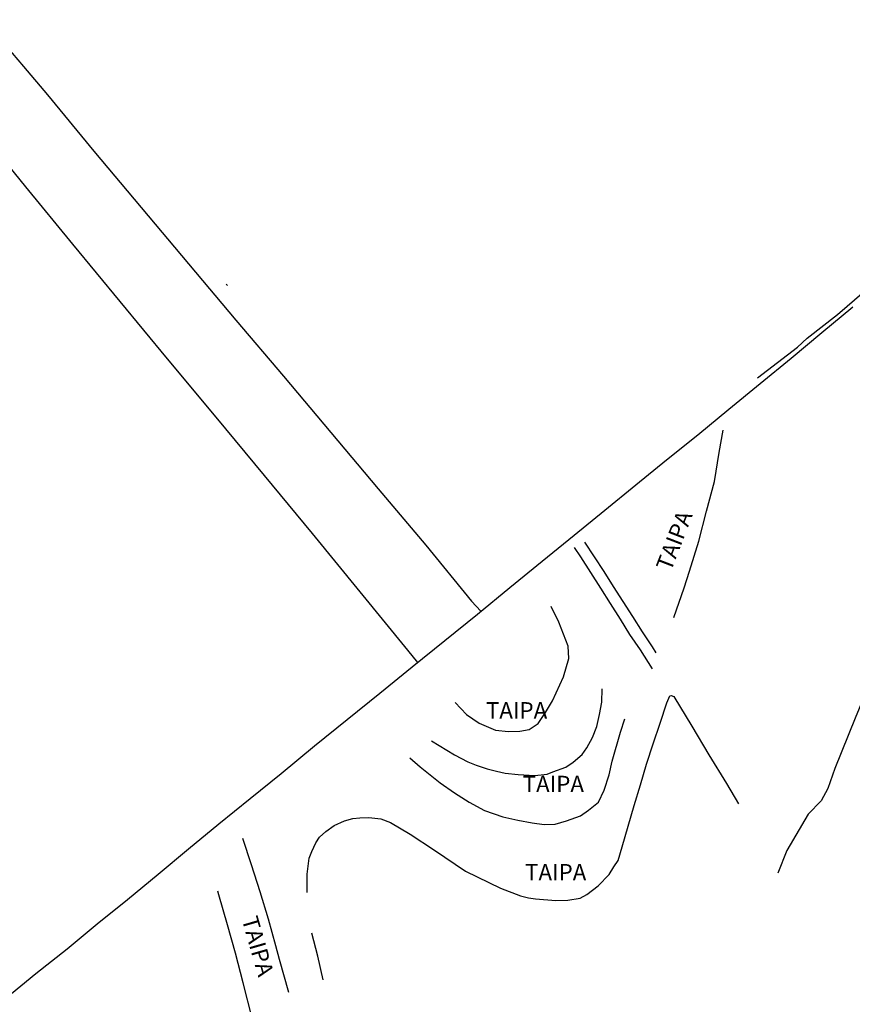
# Model space of a CAD drawing. Extents: x 180731 to 183148, y 1657648 to 1663197.
# Drawn here: x 181953 to 182080, y 1658884 to 1659034 of the extents above; entities that cross this region are included whole.
import ezdxf
from ezdxf.enums import TextEntityAlignment as Align

# ---------------------------------------------------------------- set-up
doc = ezdxf.new("R2010")
doc.units = 0
doc.header["$MEASUREMENT"] = 0
doc.layers.get('0').update_dxf_attribs({"linetype": 'CONTINUOUS'})
for name, color, linetype in [('V-LOTE', 1, 'CONTINUOUS'), ('V-NOME_DOS_LOGRADOUROS', 7, 'CONTINUOUS'), ('V-REFERENCIA', 4, 'CONTINUOUS'), ('V-TALVEGUE', 141, 'CONTINUOUS'), ('V-VALETA', 6, 'CONTINUOUS')]:
    doc.layers.add(name, color=color, linetype=linetype)

# ---------------------------------------------------------------- blocks, each defined once
blk = doc.blocks.new('872QIIIP_img_geo')
at = {"layer": 'V-LOTE'}
for points in [[(181950.72, 1658884.69), (181955.33, 1658888.44), (181960.09, 1658892.19), (181964.66, 1658896.02), (181969.31, 1658899.74), (181973.96, 1658903.59), (181978.61, 1658907.44), (181983.26, 1658911.29), (181988, 1658915.12), (181992.74, 1658918.95), (181997.84, 1658923.17), (182002.81, 1658927.19), (182007.78, 1658931.21), (182012.75, 1658935.23), (182017.72, 1658939.25), (182022.69, 1658943.27), (182027.66, 1658947.34), (182032.59, 1658951.36), (182037.46, 1658955.28), (182042.15, 1658959.13), (182046.84, 1658962.98), (182051.56, 1658966.79), (182056.34, 1658970.6), (182061.03, 1658974.52), (182065.81, 1658978.42), (182070.57, 1658982.32), (182075.26, 1658986.22), (182079.95, 1658990.12)], [(181947.31, 1659033.93), (181953.43, 1659026.77), (181957.07, 1659022.48), (181964.18, 1659013.89), (181971.37, 1659005.3), (181978.61, 1658996.71), (181985.85, 1658988.12), (181993.09, 1658979.53), (182000.33, 1658970.94), (182007.57, 1658962.35), (182014.81, 1658953.76), (182021.79, 1658945.22), (182023.2, 1658943.69)], [(181938.45, 1659026.83), (181946.55, 1659017.22), (181953.74, 1659008.46), (181960.93, 1658999.7), (181968.12, 1658990.94), (181975.36, 1658982.18), (181982.77, 1658973.29), (181990.14, 1658964.4), (181997.46, 1658955.56), (182004.74, 1658946.67), (182012.02, 1658937.78), (182013.55, 1658935.88)]]:
    blk.add_lwpolyline(points, dxfattribs=at)
at = {"layer": 'V-REFERENCIA'}
for points in [[(182052.66, 1658942.75), (182054.22, 1658947.25), (182055.07, 1658949.82), (182056.48, 1658954.37), (182057.66, 1658958.94), (182058.84, 1658963.51), (182059.58, 1658967.9), (182060.16, 1658971.3)], [(182039.05, 1658954.24), (182040.52, 1658952.01), (182041.98, 1658949.75), (182043.41, 1658947.47), (182044.89, 1658945.18), (182046.35, 1658942.88), (182047.85, 1658940.57), (182049.35, 1658938.26), (182049.92, 1658937.36)], [(182049.39, 1658934.89), (182047.56, 1658937.8), (182045.97, 1658940.13), (182044.52, 1658942.5), (182043.01, 1658944.87), (182041.5, 1658947.24), (182039.99, 1658949.61), (182038.48, 1658951.98), (182037.5, 1658953.41)], [(182019.28, 1658929.8), (182021, 1658927.95), (182022.95, 1658926.64), (182025.47, 1658925.56), (182027.45, 1658925.37), (182029.17, 1658925.43), (182030.57, 1658925.64), (182031.98, 1658926.55), (182033.06, 1658928.26), (182034.16, 1658930.05), (182035.84, 1658933.71), (182036.63, 1658936.5), (182036.56, 1658938.38), (182035.13, 1658942.01), (182033.93, 1658944.41)], [(182015.68, 1658923.92), (182019.21, 1658921.82), (182021.21, 1658920.75), (182022.49, 1658920.23), (182024.18, 1658919.64), (182025.6, 1658919.3), (182026.91, 1658918.98), (182028.89, 1658918.8), (182031.43, 1658918.66), (182033.34, 1658918.84), (182034.2, 1658919.19), (182036.16, 1658919.91), (182037.3, 1658920.7), (182038.66, 1658921.87), (182039.39, 1658922.84), (182040.25, 1658924.45), (182040.9, 1658926.11), (182041.33, 1658927.94), (182041.65, 1658929.85), (182041.7, 1658931.84)], [(181996.7, 1658900.79), (181996.73, 1658903.57), (181997.04, 1658906.01), (181997.41, 1658907.07), (181998.02, 1658908.39), (181998.61, 1658909.26), (181999.58, 1658910.11), (182000.81, 1658911.02), (182002.41, 1658911.75), (182003.69, 1658912.09), (182004.77, 1658912.18), (182006.13, 1658912.24), (182007.97, 1658912.01), (182009.43, 1658911.48), (182012.42, 1658909.7), (182016.15, 1658907.23), (182020.86, 1658904.03), (182026.23, 1658901.47), (182029.24, 1658900.29), (182030.48, 1658899.99), (182031.56, 1658899.81), (182034.64, 1658899.57), (182036.47, 1658899.64), (182038.36, 1658899.95), (182039.37, 1658900.5), (182041.13, 1658901.83), (182042.79, 1658903.56), (182043.48, 1658904.71), (182044.16, 1658905.68), (182044.77, 1658907.75), (182045.7, 1658910.9), (182046.63, 1658914.05), (182047.56, 1658917.2), (182048.51, 1658920.35), (182049.53, 1658923.48), (182050.57, 1658926.61), (182051.61, 1658929.74), (182052.06, 1658930.78), (182052.24, 1658930.87), (182052.68, 1658930.67), (182055.38, 1658926.18), (182058, 1658921.79), (182060.67, 1658917.4), (182062.54, 1658914.32)], [(182012.37, 1658921.36), (182013.98, 1658919.96), (182017.03, 1658917.53), (182019.2, 1658916.01), (182021.41, 1658914.6), (182023.77, 1658913.29), (182026.55, 1658912.34), (182028.85, 1658911.81), (182031.02, 1658911.43), (182032.87, 1658911.18), (182034.54, 1658911.23), (182036.29, 1658911.72), (182038.42, 1658912.48), (182039.66, 1658913.33), (182041.16, 1658914.56), (182042.01, 1658916.39), (182042.8, 1658918.74), (182043.26, 1658920.83), (182044.53, 1658925.27), (182045.18, 1658927.28)], [(181993.92, 1658885.54), (181992.49, 1658890.58), (181991.92, 1658892.67), (181990.79, 1658896.74), (181989.54, 1658900.88), (181988.2, 1658905.04), (181986.88, 1658909.02)], [(181988.31, 1658881.63), (181986.93, 1658887.04), (181985.8, 1658891.52), (181984.55, 1658895.89), (181983.23, 1658900.42), (181983.1, 1658901)], [(181999.18, 1658887.47), (181998.32, 1658891.08), (181997.41, 1658894.6)]]:
    blk.add_lwpolyline(points, dxfattribs=at)
at = {"layer": 'V-TALVEGUE'}
blk.add_lwpolyline([(181984.34, 1658993.61), (181984.54, 1658993.37)], dxfattribs=at)
at = {"layer": 'V-VALETA'}
for points in [[(182065.44, 1658979.31), (182071.52, 1658983.99), (182073.01, 1658985.36), (182077.64, 1658988.96), (182081.72, 1658992.47)], [(182094.22, 1659002.98), (182096.3, 1659000.82), (182097.28, 1658999.37), (182097.96, 1658996.76), (182098, 1658995.44), (182097.71, 1658992.37), (182096.64, 1658984.5), (182095.79, 1658979.19), (182095.36, 1658975.9), (182095.11, 1658972.92), (182093.32, 1658965.22), (182091.49, 1658957.3), (182088.8, 1658949.94), (182086.2, 1658942.49), (182083.47, 1658935.04), (182080.31, 1658927.38), (182077.24, 1658919.72), (182076.13, 1658916.67), (182075.15, 1658914.79), (182073.15, 1658912.74), (182069.91, 1658907.21), (182068.55, 1658903.73)]]:
    blk.add_lwpolyline(points, dxfattribs=at)
at = {"layer": 'V-NOME_DOS_LOGRADOUROS'}
for rotation, p in [(69, (182052.94, 1658949.38)), (286, (181985.95, 1658896.54))]:
    blk.add_text('TAIPA', height=2.5, rotation=rotation, dxfattribs=at).set_placement(p, align=Align.BOTTOM_LEFT)
for p in [(182023.99, 1658926.55), (182029.6, 1658915.32), (182029.96, 1658901.86)]:
    blk.add_text('TAIPA', height=2.5, dxfattribs=at).set_placement(p, align=Align.BOTTOM_LEFT)

msp = doc.modelspace()

# ---------------------------------------------------------------- block references
at = {"linetype": 'Continuous'}
msp.add_blockref('872QIIIP_img_geo', (0, 0), dxfattribs=at)

doc.saveas('drawing.dxf')
